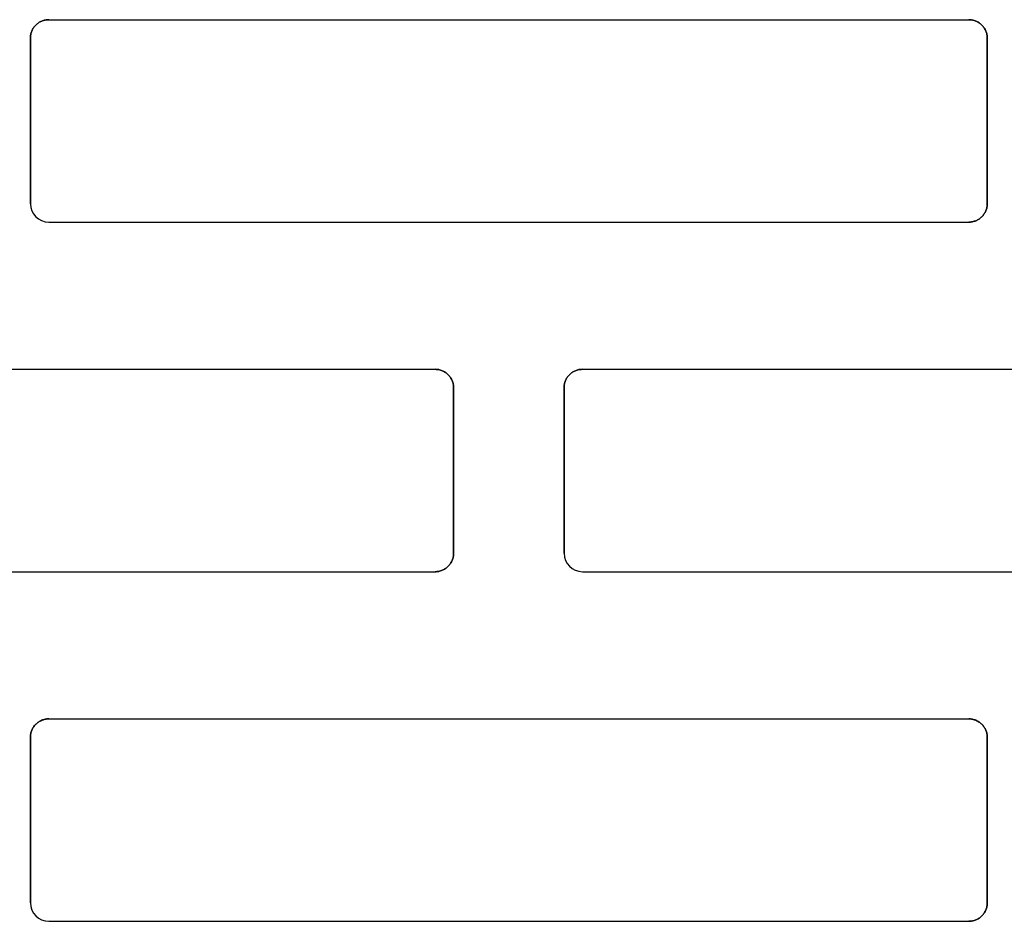
# Model space of a CAD drawing. Units: centimetres. Extents: x -11.3 to 21.4, y -0.4 to 29.7.
# Drawn here: x 6.8 to 7.3, y 13.8 to 14.3 of the extents above; entities that cross this region are included whole.
import ezdxf

# ---------------------------------------------------------------- set-up
doc = ezdxf.new("R2010")
doc.units = ezdxf.units.CM
doc.linetypes.add('AUSGEZOGEN', pattern=[0])
doc.layers.add('SP_KONSTRUKTION', color=7, linetype='AUSGEZOGEN', lineweight=25)

msp = doc.modelspace()

# ---------------------------------------------------------------- linework, layer by layer
at = {"layer": 'SP_KONSTRUKTION', "color": 7, "linetype": 'AUSGEZOGEN', "lineweight": 25, "transparency": 33554687}
for p, q in [((6.81904, 14.31243), (6.81943, 14.31272)), ((6.81943, 14.31272), (6.81904, 14.31243)), ((6.81943, 14.31272), (6.81985, 14.31299)), ((6.81985, 14.31299), (6.81943, 14.31272)), ((6.81985, 14.31299), (6.82028, 14.31323)), ((6.82028, 14.31323), (6.81985, 14.31299)), ((6.82028, 14.31323), (6.82072, 14.31345)), ((6.82072, 14.31345), (6.82028, 14.31323)), ((6.82072, 14.31345), (6.82117, 14.31364)), ((6.82117, 14.31364), (6.82072, 14.31345)), ((6.82117, 14.31364), (6.82162, 14.31382)), ((6.82162, 14.31382), (6.82117, 14.31364)), ((6.82162, 14.31382), (6.82209, 14.31397)), ((6.82209, 14.31397), (6.82162, 14.31382)), ((6.82209, 14.31397), (6.82256, 14.31411)), ((6.82256, 14.31411), (6.82209, 14.31397)), ((6.82256, 14.31411), (6.82304, 14.31422)), ((6.82304, 14.31422), (6.82256, 14.31411)), ((6.82304, 14.31422), (6.82352, 14.3143)), ((6.82352, 14.3143), (6.82304, 14.31422)), ((6.82352, 14.3143), (6.82401, 14.31436)), ((6.82401, 14.31436), (6.82352, 14.3143)), ((6.82401, 14.31436), (6.8245, 14.31439)), ((6.8245, 14.31439), (6.82401, 14.31436)), ((6.8245, 14.31439), (6.82499, 14.31441)), ((6.82499, 14.31441), (6.8245, 14.31439)), ((6.82499, 14.31441), (7.32499, 14.31441)), ((7.32499, 14.31441), (7.32548, 14.31439)), ((7.32548, 14.31439), (7.32499, 14.31441)), ((7.32548, 14.31439), (7.32597, 14.31436)), ((7.32597, 14.31436), (7.32548, 14.31439)), ((7.32597, 14.31436), (7.32646, 14.3143)), ((7.32646, 14.3143), (7.32597, 14.31436)), ((7.32646, 14.3143), (7.32694, 14.31422)), ((7.32694, 14.31422), (7.32646, 14.3143)), ((7.32694, 14.31422), (7.32742, 14.31411)), ((7.32742, 14.31411), (7.32694, 14.31422)), ((7.32742, 14.31411), (7.32789, 14.31397)), ((7.32789, 14.31397), (7.32742, 14.31411)), ((7.32789, 14.31397), (7.32836, 14.31382)), ((7.32836, 14.31382), (7.32789, 14.31397)), ((7.32836, 14.31382), (7.32882, 14.31364)), ((7.32882, 14.31364), (7.32836, 14.31382)), ((7.32882, 14.31364), (7.32927, 14.31345)), ((7.32927, 14.31345), (7.32882, 14.31364)), ((7.32927, 14.31345), (7.3297, 14.31323)), ((7.3297, 14.31323), (7.32927, 14.31345)), ((7.3297, 14.31323), (7.33013, 14.31299)), ((7.33013, 14.31299), (7.3297, 14.31323)), ((7.33013, 14.31299), (7.33055, 14.31272)), ((7.33055, 14.31272), (7.33013, 14.31299)), ((7.33055, 14.31272), (7.33094, 14.31243)), ((7.33094, 14.31243), (7.33055, 14.31272)), ((6.8153, 14.30683), (6.81542, 14.30731)), ((6.81542, 14.30731), (6.8153, 14.30683)), ((6.81542, 14.30731), (6.81558, 14.30777)), ((6.81558, 14.30777), (6.81542, 14.30731)), ((6.81558, 14.30777), (6.81575, 14.30823)), ((6.81575, 14.30823), (6.81558, 14.30777)), ((6.81575, 14.30823), (6.81595, 14.30868)), ((6.81595, 14.30868), (6.81575, 14.30823)), ((6.81595, 14.30868), (6.81617, 14.30912)), ((6.81617, 14.30912), (6.81595, 14.30868)), ((6.81617, 14.30912), (6.81641, 14.30955)), ((6.81641, 14.30955), (6.81617, 14.30912)), ((6.81641, 14.30955), (6.81668, 14.30995)), ((6.81668, 14.30995), (6.81641, 14.30955)), ((6.81668, 14.30995), (6.81696, 14.31036)), ((6.81696, 14.31036), (6.81668, 14.30995)), ((6.81696, 14.31036), (6.81726, 14.31075)), ((6.81726, 14.31075), (6.81696, 14.31036)), ((6.81726, 14.31075), (6.81758, 14.31112)), ((6.81758, 14.31112), (6.81726, 14.31075)), ((6.81758, 14.31112), (6.81793, 14.31147)), ((6.81793, 14.31147), (6.81758, 14.31112)), ((6.81793, 14.31147), (6.81828, 14.31182)), ((6.81828, 14.31182), (6.81793, 14.31147)), ((6.81828, 14.31182), (6.81865, 14.31213)), ((6.81865, 14.31213), (6.81828, 14.31182)), ((6.81865, 14.31213), (6.81904, 14.31243)), ((6.81904, 14.31243), (6.81865, 14.31213)), ((7.33094, 14.31243), (7.33134, 14.31213)), ((7.33134, 14.31213), (7.33094, 14.31243)), ((7.33134, 14.31213), (7.33171, 14.31182)), ((7.33171, 14.31182), (7.33134, 14.31213)), ((7.33171, 14.31182), (7.33206, 14.31147)), ((7.33206, 14.31147), (7.33171, 14.31182)), ((7.33206, 14.31147), (7.3324, 14.31112)), ((7.3324, 14.31112), (7.33206, 14.31147)), ((7.3324, 14.31112), (7.33272, 14.31075)), ((7.33272, 14.31075), (7.3324, 14.31112)), ((7.33272, 14.31075), (7.33303, 14.31036)), ((7.33303, 14.31036), (7.33272, 14.31075)), ((7.33303, 14.31036), (7.33331, 14.30995)), ((7.33331, 14.30995), (7.33303, 14.31036)), ((7.33331, 14.30995), (7.33356, 14.30955)), ((7.33356, 14.30955), (7.33331, 14.30995)), ((7.33356, 14.30955), (7.33381, 14.30912)), ((7.33381, 14.30912), (7.33356, 14.30955)), ((7.33381, 14.30912), (7.33403, 14.30868)), ((7.33403, 14.30868), (7.33381, 14.30912)), ((7.33403, 14.30868), (7.33423, 14.30823)), ((7.33423, 14.30823), (7.33403, 14.30868)), ((7.33423, 14.30823), (7.33441, 14.30777)), ((7.33441, 14.30777), (7.33423, 14.30823)), ((7.33441, 14.30777), (7.33456, 14.30731)), ((7.33456, 14.30731), (7.33441, 14.30777)), ((7.33456, 14.30731), (7.33469, 14.30683)), ((7.33469, 14.30683), (7.33456, 14.30731)), ((6.81499, 14.30441), (6.815, 14.3049)), ((6.815, 14.3049), (6.81499, 14.30441)), ((6.81499, 14.30441), (6.81499, 14.21441)), ((6.81499, 14.21441), (6.81499, 14.30441)), ((6.815, 14.3049), (6.81504, 14.30538)), ((6.81504, 14.30538), (6.815, 14.3049)), ((6.81504, 14.30538), (6.8151, 14.30587)), ((6.8151, 14.30587), (6.81504, 14.30538)), ((6.8151, 14.30587), (6.81518, 14.30636)), ((6.81518, 14.30636), (6.8151, 14.30587)), ((6.81518, 14.30636), (6.8153, 14.30683)), ((6.8153, 14.30683), (6.81518, 14.30636)), ((7.33469, 14.30683), (7.3348, 14.30636)), ((7.3348, 14.30636), (7.33469, 14.30683)), ((7.3348, 14.30636), (7.33488, 14.30587)), ((7.33488, 14.30587), (7.3348, 14.30636)), ((7.33488, 14.30587), (7.33494, 14.30538)), ((7.33494, 14.30538), (7.33488, 14.30587)), ((7.33494, 14.30538), (7.33498, 14.3049)), ((7.33498, 14.3049), (7.33494, 14.30538)), ((7.33498, 14.3049), (7.335, 14.30441)), ((7.335, 14.30441), (7.33498, 14.3049)), ((7.335, 14.30441), (7.335, 14.21441)), ((7.335, 14.21441), (7.335, 14.30441)), ((7.33441, 14.21104), (7.33423, 14.21058)), ((7.33423, 14.21058), (7.33441, 14.21104)), ((7.33456, 14.21151), (7.33441, 14.21104)), ((7.33441, 14.21104), (7.33456, 14.21151)), ((7.33469, 14.21198), (7.33456, 14.21151)), ((7.33456, 14.21151), (7.33469, 14.21198)), ((7.3348, 14.21245), (7.33469, 14.21198)), ((7.33469, 14.21198), (7.3348, 14.21245)), ((7.33488, 14.21294), (7.3348, 14.21245)), ((7.3348, 14.21245), (7.33488, 14.21294)), ((7.33494, 14.21342), (7.33488, 14.21294)), ((7.33488, 14.21294), (7.33494, 14.21342)), ((7.33498, 14.21392), (7.33494, 14.21342)), ((7.33494, 14.21342), (7.33498, 14.21392)), ((7.335, 14.21441), (7.33498, 14.21392)), ((7.33498, 14.21392), (7.335, 14.21441)), ((7.3297, 14.20559), (7.32927, 14.20536)), ((7.32927, 14.20536), (7.3297, 14.20559)), ((7.33013, 14.20583), (7.3297, 14.20559)), ((7.3297, 14.20559), (7.33013, 14.20583)), ((7.33055, 14.20609), (7.33013, 14.20583)), ((7.33013, 14.20583), (7.33055, 14.20609)), ((7.33094, 14.20637), (7.33055, 14.20609)), ((7.33055, 14.20609), (7.33094, 14.20637)), ((7.33134, 14.20667), (7.33094, 14.20637)), ((7.33094, 14.20637), (7.33134, 14.20667)), ((7.33171, 14.207), (7.33134, 14.20667)), ((7.33134, 14.20667), (7.33171, 14.207)), ((7.33206, 14.20734), (7.33171, 14.207)), ((7.33171, 14.207), (7.33206, 14.20734)), ((7.3324, 14.20769), (7.33206, 14.20734)), ((7.33206, 14.20734), (7.3324, 14.20769)), ((7.33272, 14.20807), (7.3324, 14.20769)), ((7.3324, 14.20769), (7.33272, 14.20807)), ((7.33303, 14.20845), (7.33272, 14.20807)), ((7.33272, 14.20807), (7.33303, 14.20845)), ((7.33331, 14.20885), (7.33303, 14.20845)), ((7.33303, 14.20845), (7.33331, 14.20885)), ((7.33356, 14.20927), (7.33331, 14.20885)), ((7.33331, 14.20885), (7.33356, 14.20927)), ((7.33381, 14.20969), (7.33356, 14.20927)), ((7.33356, 14.20927), (7.33381, 14.20969)), ((7.33403, 14.21013), (7.33381, 14.20969)), ((7.33381, 14.20969), (7.33403, 14.21013)), ((7.33423, 14.21058), (7.33403, 14.21013)), ((7.33403, 14.21013), (7.33423, 14.21058)), ((6.82499, 14.20441), (7.32499, 14.20441)), ((7.32548, 14.20441), (7.32499, 14.20441)), ((7.32499, 14.20441), (7.32548, 14.20441)), ((7.32597, 14.20445), (7.32548, 14.20441)), ((7.32548, 14.20441), (7.32597, 14.20445)), ((7.32646, 14.20451), (7.32597, 14.20445)), ((7.32597, 14.20445), (7.32646, 14.20451)), ((7.32694, 14.2046), (7.32646, 14.20451)), ((7.32646, 14.20451), (7.32694, 14.2046)), ((7.32742, 14.20471), (7.32694, 14.2046)), ((7.32694, 14.2046), (7.32742, 14.20471)), ((7.32789, 14.20483), (7.32742, 14.20471)), ((7.32742, 14.20471), (7.32789, 14.20483)), ((7.32836, 14.20499), (7.32789, 14.20483)), ((7.32789, 14.20483), (7.32836, 14.20499)), ((7.32882, 14.20517), (7.32836, 14.20499)), ((7.32836, 14.20499), (7.32882, 14.20517)), ((7.32927, 14.20536), (7.32882, 14.20517)), ((7.32882, 14.20517), (7.32927, 14.20536)), ((6.535, 14.12441), (7.035, 14.12441)), ((7.035, 14.12441), (7.03549, 14.12439)), ((7.03549, 14.12439), (7.035, 14.12441)), ((7.03549, 14.12439), (7.03597, 14.12435)), ((7.03597, 14.12435), (7.03549, 14.12439)), ((7.03597, 14.12435), (7.03646, 14.1243)), ((7.03646, 14.1243), (7.03597, 14.12435)), ((7.03646, 14.1243), (7.03694, 14.12421)), ((7.03694, 14.12421), (7.03646, 14.1243)), ((7.03694, 14.12421), (7.03742, 14.12411)), ((7.03742, 14.12411), (7.03694, 14.12421)), ((7.03742, 14.12411), (7.03789, 14.12397)), ((7.03789, 14.12397), (7.03742, 14.12411)), ((7.03789, 14.12397), (7.03836, 14.12382)), ((7.03836, 14.12382), (7.03789, 14.12397)), ((7.03836, 14.12382), (7.03881, 14.12365)), ((7.03881, 14.12365), (7.03836, 14.12382)), ((7.03881, 14.12365), (7.03926, 14.12345)), ((7.03926, 14.12345), (7.03881, 14.12365)), ((7.03926, 14.12345), (7.0397, 14.12323)), ((7.0397, 14.12323), (7.03926, 14.12345)), ((7.0397, 14.12323), (7.04013, 14.12299)), ((7.04013, 14.12299), (7.0397, 14.12323)), ((7.04013, 14.12299), (7.04055, 14.12272)), ((7.04055, 14.12272), (7.04013, 14.12299)), ((7.04055, 14.12272), (7.04095, 14.12244)), ((7.04095, 14.12244), (7.04055, 14.12272)), ((7.04095, 14.12244), (7.04134, 14.12214)), ((7.04134, 14.12214), (7.04095, 14.12244)), ((7.04134, 14.12214), (7.04171, 14.12181)), ((7.04171, 14.12181), (7.04134, 14.12214)), ((7.04171, 14.12181), (7.04207, 14.12148)), ((7.04207, 14.12148), (7.04171, 14.12181)), ((7.04207, 14.12148), (7.0424, 14.12112)), ((7.0424, 14.12112), (7.04207, 14.12148)), ((7.0424, 14.12112), (7.04272, 14.12075)), ((7.04272, 14.12075), (7.0424, 14.12112)), ((7.04272, 14.12075), (7.04302, 14.12036)), ((7.04302, 14.12036), (7.04272, 14.12075)), ((7.04302, 14.12036), (7.04331, 14.11996)), ((7.04331, 14.11996), (7.04302, 14.12036)), ((7.10668, 14.11996), (7.10696, 14.12036)), ((7.10696, 14.12036), (7.10668, 14.11996)), ((7.10696, 14.12036), (7.10726, 14.12075)), ((7.10726, 14.12075), (7.10696, 14.12036)), ((7.10726, 14.12075), (7.10759, 14.12112)), ((7.10759, 14.12112), (7.10726, 14.12075)), ((7.10759, 14.12112), (7.10792, 14.12148)), ((7.10792, 14.12148), (7.10759, 14.12112)), ((7.10792, 14.12148), (7.10828, 14.12181)), ((7.10828, 14.12181), (7.10792, 14.12148)), ((7.10828, 14.12181), (7.10864, 14.12214)), ((7.10864, 14.12214), (7.10828, 14.12181)), ((7.10864, 14.12214), (7.10903, 14.12244)), ((7.10903, 14.12244), (7.10864, 14.12214)), ((7.10903, 14.12244), (7.10944, 14.12272)), ((7.10944, 14.12272), (7.10903, 14.12244)), ((7.10944, 14.12272), (7.10985, 14.12299)), ((7.10985, 14.12299), (7.10944, 14.12272)), ((7.10985, 14.12299), (7.11028, 14.12323)), ((7.11028, 14.12323), (7.10985, 14.12299)), ((7.11028, 14.12323), (7.11071, 14.12345)), ((7.11071, 14.12345), (7.11028, 14.12323)), ((7.11071, 14.12345), (7.11116, 14.12365)), ((7.11116, 14.12365), (7.11071, 14.12345)), ((7.11116, 14.12365), (7.11161, 14.12382)), ((7.11161, 14.12382), (7.11116, 14.12365)), ((7.11161, 14.12382), (7.11209, 14.12397)), ((7.11209, 14.12397), (7.11161, 14.12382)), ((7.11209, 14.12397), (7.11256, 14.12411)), ((7.11256, 14.12411), (7.11209, 14.12397)), ((7.11256, 14.12411), (7.11304, 14.12421)), ((7.11304, 14.12421), (7.11256, 14.12411)), ((7.11304, 14.12421), (7.11353, 14.1243)), ((7.11353, 14.1243), (7.11304, 14.12421)), ((7.11353, 14.1243), (7.11401, 14.12435)), ((7.11401, 14.12435), (7.11353, 14.1243)), ((7.11401, 14.12435), (7.1145, 14.12439)), ((7.1145, 14.12439), (7.11401, 14.12435)), ((7.1145, 14.12439), (7.11499, 14.12441)), ((7.11499, 14.12441), (7.1145, 14.12439)), ((7.11499, 14.12441), (7.61499, 14.12441)), ((7.04331, 14.11996), (7.04357, 14.11955)), ((7.04357, 14.11955), (7.04331, 14.11996)), ((7.04357, 14.11955), (7.04382, 14.11912)), ((7.04382, 14.11912), (7.04357, 14.11955)), ((7.04382, 14.11912), (7.04402, 14.11868)), ((7.04402, 14.11868), (7.04382, 14.11912)), ((7.04402, 14.11868), (7.04423, 14.11824)), ((7.04423, 14.11824), (7.04402, 14.11868)), ((7.04423, 14.11824), (7.04441, 14.11777)), ((7.04441, 14.11777), (7.04423, 14.11824)), ((7.04441, 14.11777), (7.04456, 14.11731)), ((7.04456, 14.11731), (7.04441, 14.11777)), ((7.04456, 14.11731), (7.0447, 14.11683)), ((7.0447, 14.11683), (7.04456, 14.11731)), ((7.0447, 14.11683), (7.0448, 14.11635)), ((7.0448, 14.11635), (7.0447, 14.11683)), ((7.0448, 14.11635), (7.04488, 14.11588)), ((7.04488, 14.11588), (7.0448, 14.11635)), ((7.04488, 14.11588), (7.04494, 14.11539)), ((7.04494, 14.11539), (7.04488, 14.11588)), ((7.04494, 14.11539), (7.04498, 14.1149)), ((7.04498, 14.1149), (7.04494, 14.11539)), ((7.04498, 14.1149), (7.04499, 14.11441)), ((7.04499, 14.11441), (7.04498, 14.1149)), ((7.10499, 14.11441), (7.105, 14.1149)), ((7.105, 14.1149), (7.10499, 14.11441)), ((7.105, 14.1149), (7.10504, 14.11539)), ((7.10504, 14.11539), (7.105, 14.1149)), ((7.10504, 14.11539), (7.1051, 14.11588)), ((7.1051, 14.11588), (7.10504, 14.11539)), ((7.1051, 14.11588), (7.10518, 14.11635)), ((7.10518, 14.11635), (7.1051, 14.11588)), ((7.10518, 14.11635), (7.10529, 14.11683)), ((7.10529, 14.11683), (7.10518, 14.11635)), ((7.10529, 14.11683), (7.10542, 14.11731)), ((7.10542, 14.11731), (7.10529, 14.11683)), ((7.10542, 14.11731), (7.10558, 14.11777)), ((7.10558, 14.11777), (7.10542, 14.11731)), ((7.10558, 14.11777), (7.10576, 14.11824)), ((7.10576, 14.11824), (7.10558, 14.11777)), ((7.10576, 14.11824), (7.10595, 14.11868)), ((7.10595, 14.11868), (7.10576, 14.11824)), ((7.10595, 14.11868), (7.10617, 14.11912)), ((7.10617, 14.11912), (7.10595, 14.11868)), ((7.10617, 14.11912), (7.10641, 14.11955)), ((7.10641, 14.11955), (7.10617, 14.11912)), ((7.10641, 14.11955), (7.10668, 14.11996)), ((7.10668, 14.11996), (7.10641, 14.11955)), ((7.04499, 14.11441), (7.04499, 14.02441)), ((7.04499, 14.02441), (7.04499, 14.11441)), ((7.10499, 14.11441), (7.10499, 14.02441)), ((7.10499, 14.02441), (7.10499, 14.11441)), ((7.04498, 14.02391), (7.04494, 14.02343)), ((7.04494, 14.02343), (7.04498, 14.02391)), ((7.04499, 14.02441), (7.04498, 14.02391)), ((7.04498, 14.02391), (7.04499, 14.02441)), ((7.04302, 14.01845), (7.04272, 14.01806)), ((7.04272, 14.01806), (7.04302, 14.01845)), ((7.04331, 14.01885), (7.04302, 14.01845)), ((7.04302, 14.01845), (7.04331, 14.01885)), ((7.04357, 14.01927), (7.04331, 14.01885)), ((7.04331, 14.01885), (7.04357, 14.01927)), ((7.04382, 14.01969), (7.04357, 14.01927)), ((7.04357, 14.01927), (7.04382, 14.01969)), ((7.04402, 14.02013), (7.04382, 14.01969)), ((7.04382, 14.01969), (7.04402, 14.02013)), ((7.04423, 14.02058), (7.04402, 14.02013)), ((7.04402, 14.02013), (7.04423, 14.02058)), ((7.04441, 14.02103), (7.04423, 14.02058)), ((7.04423, 14.02058), (7.04441, 14.02103)), ((7.04456, 14.0215), (7.04441, 14.02103)), ((7.04441, 14.02103), (7.04456, 14.0215)), ((7.0447, 14.02197), (7.04456, 14.0215)), ((7.04456, 14.0215), (7.0447, 14.02197)), ((7.0448, 14.02245), (7.0447, 14.02197)), ((7.0447, 14.02197), (7.0448, 14.02245)), ((7.04488, 14.02293), (7.0448, 14.02245)), ((7.0448, 14.02245), (7.04488, 14.02293)), ((7.04494, 14.02343), (7.04488, 14.02293)), ((7.04488, 14.02293), (7.04494, 14.02343)), ((6.535, 14.01441), (7.035, 14.01441)), ((7.03549, 14.01442), (7.035, 14.01441)), ((7.035, 14.01441), (7.03549, 14.01442)), ((7.03597, 14.01445), (7.03549, 14.01442)), ((7.03549, 14.01442), (7.03597, 14.01445)), ((7.03646, 14.01451), (7.03597, 14.01445)), ((7.03597, 14.01445), (7.03646, 14.01451)), ((7.03694, 14.01459), (7.03646, 14.01451)), ((7.03646, 14.01451), (7.03694, 14.01459)), ((7.03742, 14.01471), (7.03694, 14.01459)), ((7.03694, 14.01459), (7.03742, 14.01471)), ((7.03789, 14.01483), (7.03742, 14.01471)), ((7.03742, 14.01471), (7.03789, 14.01483)), ((7.03836, 14.015), (7.03789, 14.01483)), ((7.03789, 14.01483), (7.03836, 14.015)), ((7.03881, 14.01517), (7.03836, 14.015)), ((7.03836, 14.015), (7.03881, 14.01517)), ((7.03926, 14.01537), (7.03881, 14.01517)), ((7.03881, 14.01517), (7.03926, 14.01537)), ((7.0397, 14.01559), (7.03926, 14.01537)), ((7.03926, 14.01537), (7.0397, 14.01559)), ((7.04013, 14.01583), (7.0397, 14.01559)), ((7.0397, 14.01559), (7.04013, 14.01583)), ((7.04055, 14.01609), (7.04013, 14.01583)), ((7.04013, 14.01583), (7.04055, 14.01609)), ((7.04095, 14.01637), (7.04055, 14.01609)), ((7.04055, 14.01609), (7.04095, 14.01637)), ((7.04134, 14.01667), (7.04095, 14.01637)), ((7.04095, 14.01637), (7.04134, 14.01667)), ((7.04171, 14.01699), (7.04134, 14.01667)), ((7.04134, 14.01667), (7.04171, 14.01699)), ((7.04207, 14.01734), (7.04171, 14.01699)), ((7.04171, 14.01699), (7.04207, 14.01734)), ((7.0424, 14.01769), (7.04207, 14.01734)), ((7.04207, 14.01734), (7.0424, 14.01769)), ((7.04272, 14.01806), (7.0424, 14.01769)), ((7.0424, 14.01769), (7.04272, 14.01806)), ((7.11499, 14.01441), (7.61499, 14.01441)), ((6.81904, 13.93244), (6.81943, 13.93272)), ((6.81943, 13.93272), (6.81904, 13.93244)), ((6.81943, 13.93272), (6.81985, 13.93298)), ((6.81985, 13.93298), (6.81943, 13.93272)), ((6.81985, 13.93298), (6.82028, 13.93323)), ((6.82028, 13.93323), (6.81985, 13.93298)), ((6.82028, 13.93323), (6.82072, 13.93345)), ((6.82072, 13.93345), (6.82028, 13.93323)), ((6.82072, 13.93345), (6.82117, 13.93364)), ((6.82117, 13.93364), (6.82072, 13.93345)), ((6.82117, 13.93364), (6.82162, 13.93383)), ((6.82162, 13.93383), (6.82117, 13.93364)), ((6.82162, 13.93383), (6.82209, 13.93397)), ((6.82209, 13.93397), (6.82162, 13.93383)), ((6.82209, 13.93397), (6.82256, 13.93411)), ((6.82256, 13.93411), (6.82209, 13.93397)), ((6.82256, 13.93411), (6.82304, 13.93422)), ((6.82304, 13.93422), (6.82256, 13.93411)), ((6.82304, 13.93422), (6.82352, 13.9343)), ((6.82352, 13.9343), (6.82304, 13.93422)), ((6.82352, 13.9343), (6.82401, 13.93436)), ((6.82401, 13.93436), (6.82352, 13.9343)), ((6.82401, 13.93436), (6.8245, 13.93439)), ((6.8245, 13.93439), (6.82401, 13.93436)), ((6.8245, 13.93439), (6.82499, 13.93441)), ((6.82499, 13.93441), (6.8245, 13.93439)), ((6.82499, 13.93441), (7.32499, 13.93441)), ((7.32499, 13.93441), (7.32548, 13.93439)), ((7.32548, 13.93439), (7.32499, 13.93441)), ((7.32548, 13.93439), (7.32597, 13.93436)), ((7.32597, 13.93436), (7.32548, 13.93439)), ((7.32597, 13.93436), (7.32646, 13.9343)), ((7.32646, 13.9343), (7.32597, 13.93436)), ((7.32646, 13.9343), (7.32694, 13.93422)), ((7.32694, 13.93422), (7.32646, 13.9343)), ((7.32694, 13.93422), (7.32742, 13.93411)), ((7.32742, 13.93411), (7.32694, 13.93422)), ((7.32742, 13.93411), (7.32789, 13.93397)), ((7.32789, 13.93397), (7.32742, 13.93411)), ((7.32789, 13.93397), (7.32836, 13.93383)), ((7.32836, 13.93383), (7.32789, 13.93397)), ((7.32836, 13.93383), (7.32882, 13.93364)), ((7.32882, 13.93364), (7.32836, 13.93383)), ((7.32882, 13.93364), (7.32927, 13.93345)), ((7.32927, 13.93345), (7.32882, 13.93364)), ((7.32927, 13.93345), (7.3297, 13.93323)), ((7.3297, 13.93323), (7.32927, 13.93345)), ((7.3297, 13.93323), (7.33013, 13.93298)), ((7.33013, 13.93298), (7.3297, 13.93323)), ((7.33013, 13.93298), (7.33055, 13.93272)), ((7.33055, 13.93272), (7.33013, 13.93298)), ((7.33055, 13.93272), (7.33094, 13.93244)), ((7.33094, 13.93244), (7.33055, 13.93272)), ((6.81542, 13.92731), (6.81558, 13.92778)), ((6.81558, 13.92778), (6.81542, 13.92731)), ((6.81558, 13.92778), (6.81575, 13.92823)), ((6.81575, 13.92823), (6.81558, 13.92778)), ((6.81575, 13.92823), (6.81595, 13.92868)), ((6.81595, 13.92868), (6.81575, 13.92823)), ((6.81595, 13.92868), (6.81617, 13.92911)), ((6.81617, 13.92911), (6.81595, 13.92868)), ((6.81617, 13.92911), (6.81641, 13.92955)), ((6.81641, 13.92955), (6.81617, 13.92911)), ((6.81641, 13.92955), (6.81668, 13.92996)), ((6.81668, 13.92996), (6.81641, 13.92955)), ((6.81668, 13.92996), (6.81696, 13.93036)), ((6.81696, 13.93036), (6.81668, 13.92996)), ((6.81696, 13.93036), (6.81726, 13.93075)), ((6.81726, 13.93075), (6.81696, 13.93036)), ((6.81726, 13.93075), (6.81758, 13.93112)), ((6.81758, 13.93112), (6.81726, 13.93075)), ((6.81758, 13.93112), (6.81793, 13.93148)), ((6.81793, 13.93148), (6.81758, 13.93112)), ((6.81793, 13.93148), (6.81828, 13.93182)), ((6.81828, 13.93182), (6.81793, 13.93148)), ((6.81828, 13.93182), (6.81865, 13.93214)), ((6.81865, 13.93214), (6.81828, 13.93182)), ((6.81865, 13.93214), (6.81904, 13.93244)), ((6.81904, 13.93244), (6.81865, 13.93214)), ((7.33094, 13.93244), (7.33134, 13.93214)), ((7.33134, 13.93214), (7.33094, 13.93244)), ((7.33134, 13.93214), (7.33171, 13.93182)), ((7.33171, 13.93182), (7.33134, 13.93214)), ((7.33171, 13.93182), (7.33206, 13.93148)), ((7.33206, 13.93148), (7.33171, 13.93182)), ((7.33206, 13.93148), (7.3324, 13.93112)), ((7.3324, 13.93112), (7.33206, 13.93148)), ((7.3324, 13.93112), (7.33272, 13.93075)), ((7.33272, 13.93075), (7.3324, 13.93112)), ((7.33272, 13.93075), (7.33303, 13.93036)), ((7.33303, 13.93036), (7.33272, 13.93075)), ((7.33303, 13.93036), (7.33331, 13.92996)), ((7.33331, 13.92996), (7.33303, 13.93036)), ((7.33331, 13.92996), (7.33356, 13.92955)), ((7.33356, 13.92955), (7.33331, 13.92996)), ((7.33356, 13.92955), (7.33381, 13.92911)), ((7.33381, 13.92911), (7.33356, 13.92955)), ((7.33381, 13.92911), (7.33403, 13.92868)), ((7.33403, 13.92868), (7.33381, 13.92911)), ((7.33403, 13.92868), (7.33423, 13.92823)), ((7.33423, 13.92823), (7.33403, 13.92868)), ((7.33423, 13.92823), (7.33441, 13.92778)), ((7.33441, 13.92778), (7.33423, 13.92823)), ((7.33441, 13.92778), (7.33456, 13.92731)), ((7.33456, 13.92731), (7.33441, 13.92778)), ((6.81499, 13.92441), (6.815, 13.9249)), ((6.815, 13.9249), (6.81499, 13.92441)), ((6.81499, 13.92441), (6.81499, 13.83441)), ((6.81499, 13.83441), (6.81499, 13.92441)), ((6.815, 13.9249), (6.81504, 13.92538)), ((6.81504, 13.92538), (6.815, 13.9249)), ((6.81504, 13.92538), (6.8151, 13.92587)), ((6.8151, 13.92587), (6.81504, 13.92538)), ((6.8151, 13.92587), (6.81518, 13.92635)), ((6.81518, 13.92635), (6.8151, 13.92587)), ((6.81518, 13.92635), (6.8153, 13.92683)), ((6.8153, 13.92683), (6.81518, 13.92635)), ((6.8153, 13.92683), (6.81542, 13.92731)), ((6.81542, 13.92731), (6.8153, 13.92683)), ((7.33456, 13.92731), (7.33469, 13.92683)), ((7.33469, 13.92683), (7.33456, 13.92731)), ((7.33469, 13.92683), (7.3348, 13.92635)), ((7.3348, 13.92635), (7.33469, 13.92683)), ((7.3348, 13.92635), (7.33488, 13.92587)), ((7.33488, 13.92587), (7.3348, 13.92635)), ((7.33488, 13.92587), (7.33494, 13.92538)), ((7.33494, 13.92538), (7.33488, 13.92587)), ((7.33494, 13.92538), (7.33498, 13.9249)), ((7.33498, 13.9249), (7.33494, 13.92538)), ((7.33498, 13.9249), (7.335, 13.92441)), ((7.335, 13.92441), (7.33498, 13.9249)), ((7.335, 13.92441), (7.335, 13.83441)), ((7.335, 13.83441), (7.335, 13.92441)), ((7.33456, 13.83151), (7.33441, 13.83104)), ((7.33441, 13.83104), (7.33456, 13.83151)), ((7.33469, 13.83198), (7.33456, 13.83151)), ((7.33456, 13.83151), (7.33469, 13.83198)), ((7.3348, 13.83245), (7.33469, 13.83198)), ((7.33469, 13.83198), (7.3348, 13.83245)), ((7.33488, 13.83293), (7.3348, 13.83245)), ((7.3348, 13.83245), (7.33488, 13.83293)), ((7.33494, 13.83342), (7.33488, 13.83293)), ((7.33488, 13.83293), (7.33494, 13.83342)), ((7.33498, 13.83391), (7.33494, 13.83342)), ((7.33494, 13.83342), (7.33498, 13.83391)), ((7.335, 13.83441), (7.33498, 13.83391)), ((7.33498, 13.83391), (7.335, 13.83441)), ((7.33013, 13.82583), (7.3297, 13.82559)), ((7.3297, 13.82559), (7.33013, 13.82583)), ((7.33055, 13.82609), (7.33013, 13.82583)), ((7.33013, 13.82583), (7.33055, 13.82609)), ((7.33094, 13.82637), (7.33055, 13.82609)), ((7.33055, 13.82609), (7.33094, 13.82637)), ((7.33134, 13.82667), (7.33094, 13.82637)), ((7.33094, 13.82637), (7.33134, 13.82667)), ((7.33171, 13.827), (7.33134, 13.82667)), ((7.33134, 13.82667), (7.33171, 13.827)), ((7.33206, 13.82733), (7.33171, 13.827)), ((7.33171, 13.827), (7.33206, 13.82733)), ((7.3324, 13.82769), (7.33206, 13.82733)), ((7.33206, 13.82733), (7.3324, 13.82769)), ((7.33272, 13.82806), (7.3324, 13.82769)), ((7.3324, 13.82769), (7.33272, 13.82806)), ((7.33303, 13.82845), (7.33272, 13.82806)), ((7.33272, 13.82806), (7.33303, 13.82845)), ((7.33331, 13.82885), (7.33303, 13.82845)), ((7.33303, 13.82845), (7.33331, 13.82885)), ((7.33356, 13.82927), (7.33331, 13.82885)), ((7.33331, 13.82885), (7.33356, 13.82927)), ((7.33381, 13.82969), (7.33356, 13.82927)), ((7.33356, 13.82927), (7.33381, 13.82969)), ((7.33403, 13.83013), (7.33381, 13.82969)), ((7.33381, 13.82969), (7.33403, 13.83013)), ((7.33423, 13.83058), (7.33403, 13.83013)), ((7.33403, 13.83013), (7.33423, 13.83058)), ((7.33441, 13.83104), (7.33423, 13.83058)), ((7.33423, 13.83058), (7.33441, 13.83104)), ((6.82499, 13.82441), (7.32499, 13.82441)), ((7.32548, 13.82442), (7.32499, 13.82441)), ((7.32499, 13.82441), (7.32548, 13.82442)), ((7.32597, 13.82445), (7.32548, 13.82442)), ((7.32548, 13.82442), (7.32597, 13.82445)), ((7.32646, 13.82452), (7.32597, 13.82445)), ((7.32597, 13.82445), (7.32646, 13.82452)), ((7.32694, 13.8246), (7.32646, 13.82452)), ((7.32646, 13.82452), (7.32694, 13.8246)), ((7.32742, 13.8247), (7.32694, 13.8246)), ((7.32694, 13.8246), (7.32742, 13.8247)), ((7.32789, 13.82484), (7.32742, 13.8247)), ((7.32742, 13.8247), (7.32789, 13.82484)), ((7.32836, 13.82499), (7.32789, 13.82484)), ((7.32789, 13.82484), (7.32836, 13.82499)), ((7.32882, 13.82516), (7.32836, 13.82499)), ((7.32836, 13.82499), (7.32882, 13.82516)), ((7.32927, 13.82537), (7.32882, 13.82516)), ((7.32882, 13.82516), (7.32927, 13.82537)), ((7.3297, 13.82559), (7.32927, 13.82537)), ((7.32927, 13.82537), (7.3297, 13.82559))]:
    msp.add_line(p, q, dxfattribs=at)
for centre in [(6.82499, 14.21441), (7.11499, 14.02441), (6.82499, 13.83441)]:
    msp.add_arc(centre, 0.01, 180, 270, dxfattribs=at)

doc.saveas('drawing.dxf')
